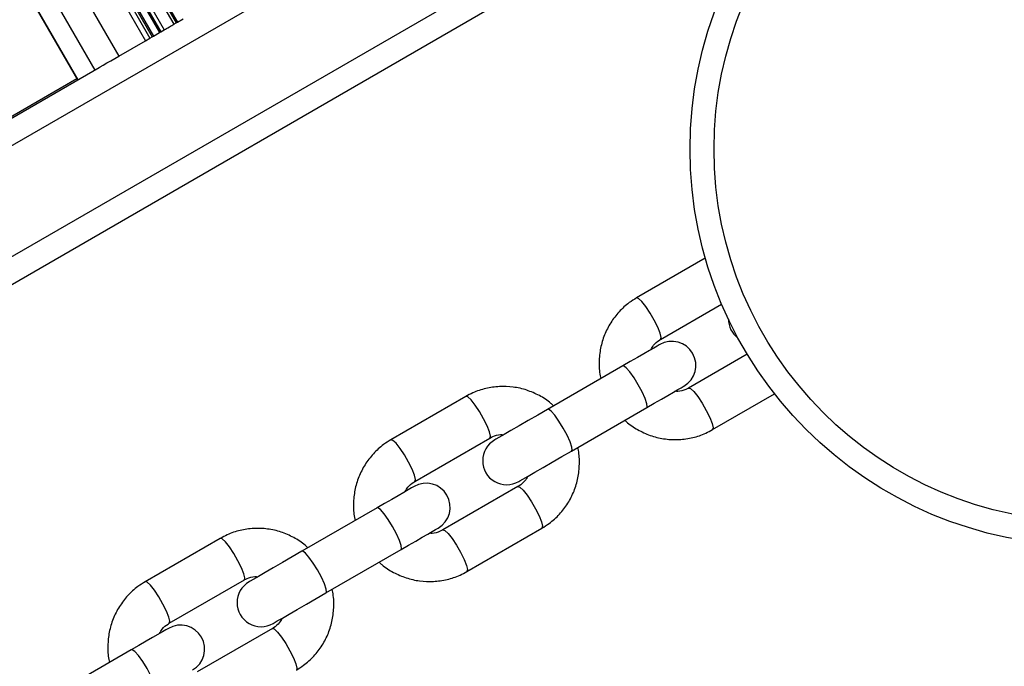
# Model space of a CAD drawing. Units: millimetres. Extents: x 324 to 20260, y 358 to 21127.
# Drawn here: x 13237 to 13360, y 6306 to 6387 of the extents above; entities that cross this region are included whole.
import ezdxf

# ---------------------------------------------------------------- set-up
doc = ezdxf.new("R2010")
doc.units = ezdxf.units.MM
doc.header["$LTSCALE"] = 70

msp = doc.modelspace()

# ---------------------------------------------------------------- linework, layer by layer
at = {"color": 7, "linetype": 'Continuous', "lineweight": 25}
for p, q in [((12904.43, 6995.94), (13256.43, 6386.26)), ((12904.73, 6996.11), (13256.73, 6386.43)), ((12904.87, 6996.2), (13256.87, 6386.51)), ((12901.44, 6994.22), (13253.44, 6384.54)), ((12901.74, 6994.39), (13253.74, 6384.71)), ((12901.88, 6994.47), (13253.88, 6384.79)), ((12902.63, 6994.9), (13254.63, 6385.22)), ((12902.79, 6994.99), (13254.79, 6385.31)), ((12903.22, 6995.24), (13255.22, 6385.56)), ((12900.88, 6993.9), (13252.88, 6384.21)), ((12897.56, 6991.98), (13249.56, 6382.29)), ((12894.55, 6990.24), (13246.55, 6380.55)), ((12892.39, 6988.99), (13244.39, 6379.31)), ((12892.43, 6989.01), (13244.43, 6379.33)), ((11926.96, 5597.91), (13319.92, 6402.13)), ((13256.73, 6386.43), (13256.87, 6386.51)), ((13256.87, 6386.51), (13257.61, 6386.94)), ((13253.88, 6384.79), (13254.63, 6385.22)), ((13254.79, 6385.31), (13255.22, 6385.56)), ((13256.43, 6386.26), (13256.73, 6386.43)), ((13249.56, 6382.29), (13252.88, 6384.21)), ((13252.88, 6384.21), (13253.44, 6384.54)), ((13253.44, 6384.54), (13253.74, 6384.71)), ((13213.08, 6361.23), (13247.12, 6380.88)), ((13322.84, 6357.05), (13314.25, 6352.09)), ((13317.25, 6346.9), (13324.88, 6351.3)), ((13328.07, 6345.06), (13320.75, 6340.83)), ((13312.52, 6343.59), (13303.14, 6338.17)), ((13292.93, 6339.79), (13283.55, 6334.37)), ((13323.75, 6335.64), (13331.5, 6340.11)), ((13306.14, 6332.97), (13315.52, 6338.39)), ((13286.55, 6329.17), (13295.93, 6334.59)), ((13299.43, 6328.53), (13290.05, 6323.11)), ((13281.82, 6325.86), (13272.44, 6320.45)), ((13293.05, 6317.92), (13302.43, 6323.33)), ((13262.24, 6322.06), (13252.86, 6316.65)), ((13275.44, 6315.25), (13284.82, 6320.67)), ((13255.86, 6311.45), (13265.24, 6316.87)), ((13268.74, 6310.8), (13259.36, 6305.39)), ((13251.12, 6308.14), (13241.74, 6302.73))]:
    msp.add_line(p, q, dxfattribs=at)
at = {"color": 8, "linetype": 'Continuous', "lineweight": 25}
for p, q in [((11919.46, 5610.9), (13310.49, 6414.01)), ((11925.46, 5600.51), (13316.49, 6403.61)), ((13213.14, 6361.5), (13244.29, 6379.48))]:
    msp.add_line(p, q, dxfattribs=at)
at = {"color": 7, "linetype": 'Continuous', "lineweight": 25, "flags": 128}
for points in [[(13255.22, 6385.56), (13255.37, 6385.65), (13255.53, 6385.74), (13255.7, 6385.84), (13255.87, 6385.94), (13256.03, 6386.03), (13256.18, 6386.12), (13256.32, 6386.2), (13256.43, 6386.26)], [(13247.12, 6380.88), (13247.23, 6380.95), (13247.62, 6381.17), (13248.06, 6381.43), (13248.55, 6381.71), (13249.05, 6382), (13249.56, 6382.29)], [(13317.16, 6346.27), (13317.07, 6346.22), (13316.82, 6346.07), (13316.41, 6345.83), (13315.85, 6345.51), (13315.15, 6345.11), (13314.35, 6344.64), (13313.46, 6344.13), (13312.52, 6343.59)], [(13315.52, 6338.39), (13316.46, 6338.94), (13317.35, 6339.45), (13318.15, 6339.91), (13318.85, 6340.31), (13319.41, 6340.64), (13319.82, 6340.88), (13320.07, 6341.02), (13320.16, 6341.07)], [(13303.14, 6338.17), (13301.91, 6337.46), (13300.7, 6336.76), (13299.56, 6336.1), (13298.54, 6335.51), (13297.69, 6335.02), (13297.05, 6334.66), (13296.66, 6334.43), (13296.52, 6334.35)], [(13299.52, 6329.16), (13299.66, 6329.23), (13300.05, 6329.46), (13300.69, 6329.83), (13301.54, 6330.32), (13302.56, 6330.91), (13303.7, 6331.57), (13304.91, 6332.27), (13306.14, 6332.97)], [(13286.46, 6328.54), (13286.38, 6328.5), (13286.12, 6328.35), (13285.71, 6328.11), (13285.15, 6327.79), (13284.46, 6327.39), (13283.65, 6326.92), (13282.77, 6326.41), (13281.82, 6325.86)], [(13284.82, 6320.67), (13285.77, 6321.21), (13286.65, 6321.73), (13287.46, 6322.19), (13288.15, 6322.59), (13288.71, 6322.91), (13289.12, 6323.15), (13289.38, 6323.3), (13289.46, 6323.35)], [(13272.44, 6320.45), (13271.22, 6319.74), (13270, 6319.04), (13268.86, 6318.38), (13267.84, 6317.79), (13266.99, 6317.3), (13266.35, 6316.93), (13265.96, 6316.71), (13265.83, 6316.63)], [(13268.83, 6311.43), (13268.96, 6311.51), (13269.35, 6311.74), (13269.99, 6312.11), (13270.84, 6312.6), (13271.86, 6313.18), (13273, 6313.84), (13274.22, 6314.54), (13275.44, 6315.25)], [(13255.77, 6310.82), (13255.68, 6310.77), (13255.43, 6310.63), (13255.01, 6310.39), (13254.45, 6310.06), (13253.76, 6309.66), (13252.96, 6309.2), (13252.07, 6308.69), (13251.12, 6308.14)]]:
    msp.add_lwpolyline(points, dxfattribs=at)
at = {"color": 8, "linetype": 'Continuous', "lineweight": 25, "flags": 128}
for points in [[(13317.25, 6346.9), (13317.31, 6347.14), (13317.19, 6347.67), (13316.89, 6348.42), (13316.46, 6349.3), (13315.94, 6350.2), (13315.39, 6351.02), (13314.89, 6351.65), (13314.5, 6352.03), (13314.25, 6352.09), (13314.25, 6352.09)], [(13315.52, 6338.39), (13315.57, 6338.47), (13315.54, 6338.87), (13315.33, 6339.52), (13314.95, 6340.35), (13314.47, 6341.25), (13313.93, 6342.12), (13313.4, 6342.86), (13312.94, 6343.37), (13312.62, 6343.59), (13312.52, 6343.59)], [(13295.93, 6334.59), (13296, 6334.84), (13295.87, 6335.37), (13295.58, 6336.12), (13295.14, 6336.99), (13294.62, 6337.9), (13294.08, 6338.71), (13293.58, 6339.35), (13293.18, 6339.72), (13292.93, 6339.79)], [(13320.75, 6340.83), (13321, 6340.77), (13321.39, 6340.4), (13321.89, 6339.76), (13322.44, 6338.95), (13322.96, 6338.04), (13323.39, 6337.16), (13323.69, 6336.41), (13323.81, 6335.88), (13323.75, 6335.64), (13323.75, 6335.64)], [(13306.14, 6332.97), (13306.19, 6333.06), (13306.16, 6333.45), (13305.95, 6334.1), (13305.58, 6334.93), (13305.09, 6335.83), (13304.55, 6336.71), (13304.02, 6337.44), (13303.56, 6337.95), (13303.24, 6338.18), (13303.14, 6338.17)], [(13286.55, 6329.17), (13286.62, 6329.42), (13286.49, 6329.95), (13286.2, 6330.7), (13285.76, 6331.58), (13285.24, 6332.48), (13284.7, 6333.3), (13284.2, 6333.93), (13283.8, 6334.3), (13283.55, 6334.37), (13283.55, 6334.37)], [(13299.43, 6328.53), (13299.68, 6328.46), (13300.08, 6328.09), (13300.58, 6327.45), (13301.12, 6326.64), (13301.64, 6325.74), (13302.08, 6324.86), (13302.37, 6324.11), (13302.5, 6323.58), (13302.43, 6323.33)], [(13284.82, 6320.67), (13284.87, 6320.75), (13284.84, 6321.15), (13284.63, 6321.8), (13284.26, 6322.62), (13283.77, 6323.53), (13283.23, 6324.4), (13282.7, 6325.14), (13282.25, 6325.65), (13281.92, 6325.87), (13281.82, 6325.86)], [(13290.05, 6323.11), (13290.3, 6323.04), (13290.7, 6322.67), (13291.2, 6322.04), (13291.74, 6321.22), (13292.26, 6320.32), (13292.7, 6319.44), (13292.99, 6318.69), (13293.12, 6318.16), (13293.05, 6317.92), (13293.05, 6317.92)], [(13265.24, 6316.87), (13265.3, 6317.11), (13265.18, 6317.64), (13264.88, 6318.39), (13264.44, 6319.27), (13263.92, 6320.17), (13263.38, 6320.99), (13262.88, 6321.62), (13262.48, 6322), (13262.24, 6322.06)], [(13275.44, 6315.25), (13275.5, 6315.34), (13275.47, 6315.73), (13275.25, 6316.38), (13274.88, 6317.21), (13274.39, 6318.11), (13273.85, 6318.98), (13273.32, 6319.72), (13272.87, 6320.23), (13272.54, 6320.45), (13272.44, 6320.45)], [(13255.86, 6311.45), (13255.92, 6311.7), (13255.8, 6312.23), (13255.5, 6312.98), (13255.06, 6313.86), (13254.54, 6314.76), (13254, 6315.58), (13253.5, 6316.21), (13253.1, 6316.58), (13252.86, 6316.65), (13252.86, 6316.65)], [(13268.74, 6310.8), (13268.98, 6310.74), (13269.38, 6310.36), (13269.88, 6309.73), (13270.42, 6308.92), (13270.94, 6308.01), (13271.38, 6307.13), (13271.68, 6306.38), (13271.8, 6305.85), (13271.74, 6305.61)], [(13254.12, 6302.94), (13254.18, 6303.03), (13254.15, 6303.42), (13253.93, 6304.07), (13253.56, 6304.9), (13253.08, 6305.8), (13252.54, 6306.68), (13252.01, 6307.41), (13251.55, 6307.92), (13251.22, 6308.15), (13251.12, 6308.14)]]:
    msp.add_lwpolyline(points, dxfattribs=at)
at = {"color": 7, "linetype": 'Continuous', "lineweight": 25}
for radius in [49.5, 46.5]:
    msp.add_circle((13370.43, 6370.67), radius, dxfattribs=at)
for centre, radius, start, end in [((13202.13, 6476.51), 105.31, 299.9015, 300.0036), ((13252.55, 6386.93), 2.52, 298.1716, 301.8424), ((13328.72, 6349.48), 3, 180.7328, 233.1417), ((13318.66, 6343.67), 3, 300, 120), ((13298.02, 6331.75), 3, 120, 300), ((13287.96, 6325.95), 3, 300, 120), ((13267.33, 6314.03), 3, 120, 300), ((13257.27, 6308.22), 3, 300, 120)]:
    msp.add_arc(centre, radius, start, end, dxfattribs=at)
for points, knots in [([(13314.25, 6352.09), (13313.94, 6351.9), (13313.15, 6351.41), (13312.03, 6350.38), (13310.98, 6349.02), (13310.2, 6347.48), (13309.7, 6345.82), (13309.54, 6344.1), (13309.58, 6342.81), (13309.77, 6342.14), (13309.8, 6342.02)], [0, 0, 0, 0, 0.092694, 0.238564, 0.384536, 0.530514, 0.676593, 0.822785, 0.969133, 1, 1, 1, 1]), ([(13316.04, 6345.62), (13316.15, 6345.81), (13316.41, 6346.29), (13316.88, 6346.67), (13317.2, 6346.87), (13317.25, 6346.9)], [0, 0, 0, 0, 0.361282, 0.907473, 1, 1, 1, 1]), ([(13303.88, 6338.6), (13303.77, 6338.71), (13303.25, 6339.23), (13302.12, 6339.92), (13300.54, 6340.62), (13298.84, 6341), (13297.11, 6341.07), (13295.4, 6340.82), (13294, 6340.36), (13293.21, 6339.94), (13292.93, 6339.79)], [0, 0, 0, 0, 0.038811, 0.185648, 0.332424, 0.479109, 0.62565, 0.772026, 0.918278, 1, 1, 1, 1]), ([(13320.75, 6340.83), (13320.64, 6340.77), (13320.22, 6340.56), (13319.64, 6340.37), (13319.17, 6340.42), (13319.04, 6340.43)], [0, 0, 0, 0, 0.218301, 0.79368, 1, 1, 1, 1]), ([(13312.8, 6336.82), (13312.91, 6336.72), (13313.43, 6336.2), (13314.56, 6335.51), (13316.14, 6334.8), (13317.84, 6334.42), (13319.57, 6334.35), (13321.28, 6334.6), (13322.68, 6335.06), (13323.47, 6335.49), (13323.75, 6335.64)], [0, 0, 0, 0, 0.038818, 0.185659, 0.332429, 0.479114, 0.625653, 0.772029, 0.918256, 1, 1, 1, 1]), ([(13295.93, 6334.59), (13296.05, 6334.65), (13296.46, 6334.86), (13297.05, 6335.05), (13297.51, 6335.01), (13297.64, 6335)], [0, 0, 0, 0, 0.218297, 0.793684, 1, 1, 1, 1]), ([(13283.55, 6334.37), (13283.25, 6334.18), (13282.45, 6333.68), (13281.33, 6332.66), (13280.28, 6331.29), (13279.5, 6329.75), (13279, 6328.09), (13278.84, 6326.38), (13278.88, 6325.09), (13279.07, 6324.41), (13279.1, 6324.3)], [0, 0, 0, 0, 0.0926939, 0.2385639, 0.3845288, 0.5305145, 0.6765831, 0.822786, 0.9691335, 1, 1, 1, 1]), ([(13302.43, 6323.33), (13302.74, 6323.52), (13303.53, 6324.02), (13304.65, 6325.04), (13305.7, 6326.41), (13306.48, 6327.95), (13306.98, 6329.61), (13307.14, 6331.33), (13307.1, 6332.62), (13306.92, 6333.29), (13306.88, 6333.41)], [0, 0, 0, 0, 0.092693, 0.238569, 0.384533, 0.530518, 0.676586, 0.822778, 0.969124, 1, 1, 1, 1]), ([(13285.35, 6327.9), (13285.45, 6328.09), (13285.71, 6328.57), (13286.18, 6328.95), (13286.51, 6329.15), (13286.55, 6329.17)], [0, 0, 0, 0, 0.3612341, 0.9074517, 1, 1, 1, 1]), ([(13300.64, 6329.8), (13300.54, 6329.61), (13300.27, 6329.13), (13299.8, 6328.75), (13299.48, 6328.56), (13299.43, 6328.53)], [0, 0, 0, 0, 0.361241, 0.907447, 1, 1, 1, 1]), ([(13273.18, 6320.88), (13273.07, 6320.99), (13272.56, 6321.5), (13271.43, 6322.19), (13269.84, 6322.9), (13268.15, 6323.28), (13266.41, 6323.35), (13264.7, 6323.1), (13263.3, 6322.64), (13262.52, 6322.21), (13262.24, 6322.06)], [0, 0, 0, 0, 0.038811, 0.185648, 0.332424, 0.479109, 0.62565, 0.772026, 0.918278, 1, 1, 1, 1]), ([(13290.05, 6323.11), (13289.94, 6323.05), (13289.53, 6322.84), (13288.94, 6322.65), (13288.47, 6322.69), (13288.35, 6322.7)], [0, 0, 0, 0, 0.218301, 0.793683, 1, 1, 1, 1]), ([(13282.11, 6319.1), (13282.21, 6318.99), (13282.73, 6318.47), (13283.86, 6317.78), (13285.45, 6317.08), (13287.14, 6316.7), (13288.87, 6316.63), (13290.58, 6316.88), (13291.98, 6317.34), (13292.77, 6317.76), (13293.05, 6317.92)], [0, 0, 0, 0, 0.038818, 0.185659, 0.332429, 0.479112, 0.625652, 0.772028, 0.918256, 1, 1, 1, 1]), ([(13252.86, 6316.65), (13252.55, 6316.45), (13251.76, 6315.96), (13250.64, 6314.94), (13249.59, 6313.57), (13248.8, 6312.03), (13248.31, 6310.37), (13248.15, 6308.65), (13248.19, 6307.36), (13248.37, 6306.69), (13248.41, 6306.57)], [0, 0, 0, 0, 0.092695, 0.238565, 0.384529, 0.530515, 0.676583, 0.822786, 0.969124, 1, 1, 1, 1]), ([(13265.24, 6316.87), (13265.35, 6316.93), (13265.76, 6317.14), (13266.35, 6317.33), (13266.82, 6317.28), (13266.94, 6317.27)], [0, 0, 0, 0, 0.218326, 0.793682, 1, 1, 1, 1]), ([(13271.74, 6305.61), (13272.04, 6305.8), (13272.84, 6306.3), (13273.96, 6307.32), (13275.01, 6308.68), (13275.79, 6310.22), (13276.28, 6311.88), (13276.45, 6313.6), (13276.41, 6314.89), (13276.22, 6315.57), (13276.19, 6315.68)], [0, 0, 0, 0, 0.092694, 0.2385641, 0.3845282, 0.5305151, 0.676583, 0.8227761, 0.9691237, 1, 1, 1, 1]), ([(13254.65, 6310.18), (13254.75, 6310.37), (13255.02, 6310.85), (13255.49, 6311.23), (13255.81, 6311.42), (13255.86, 6311.45)], [0, 0, 0, 0, 0.3612341, 0.9074517, 1, 1, 1, 1]), ([(13269.94, 6312.08), (13269.84, 6311.89), (13269.58, 6311.41), (13269.11, 6311.03), (13268.78, 6310.83), (13268.74, 6310.8)], [0, 0, 0, 0, 0.361193, 0.907466, 1, 1, 1, 1])]:
    msp.add_open_spline(points, degree=3, knots=knots, dxfattribs=at)

doc.saveas('drawing.dxf')
